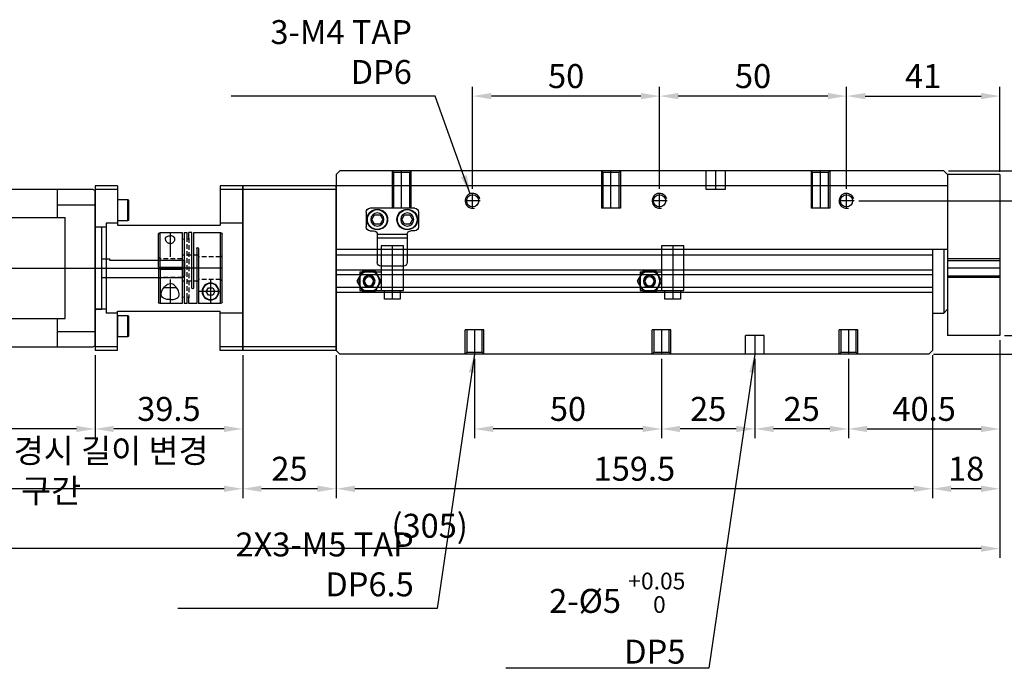
# Model space of a CAD drawing. Units: millimetres. Extents: x 0 to 10040, y 0 to 2429.
# Drawn here: x 8472 to 8736, y 855 to 1029 of the extents above; entities that cross this region are included whole.
import ezdxf
from ezdxf.lldxf.tags import DXFTag

# ---------------------------------------------------------------- set-up
doc = ezdxf.new("R2010")
doc.units = ezdxf.units.MM
doc.header["$LTSCALE"] = 10
doc.linetypes.add('HIDDEN2', pattern=[0.1875, 0.125, -0.0625])
for name, color, linetype in [('1', 1, 'CENTER'), ('2', 2, 'HIDDEN'), ('3', 6, 'PHANTOM'), ('6', 4, 'PHANTOM'), ('CENTER', 1, 'CENTER'), ('RD', 3, 'Continuous'), ('THIN', 3, 'Continuous')]:
    doc.layers.add(name, color=color, linetype=linetype)
doc.layers.add('Visible (ISO)', color=7, linetype='Continuous', lineweight=50)
doc.styles.add('KNLMECA', font='gulim.ttc', dxfattribs={"width": 0.8})
doc.styles.get("Standard").update_dxf_attribs({"font": 'gulim.ttc'})
tags = doc.linetypes.add('CENTER', pattern=[2, 1.25, -0.25, 0.25, -0.25]).pattern_tags.tags
tags[10:11] = [DXFTag(74, 4), DXFTag(75, 0), DXFTag(340, '0'), DXFTag(46, 1.0), DXFTag(50, 0.0), DXFTag(44, 0.0), DXFTag(45, 0.0)]
tags[8:9] = [DXFTag(74, 4), DXFTag(75, 0), DXFTag(340, '0'), DXFTag(46, 1.0), DXFTag(50, 0.0), DXFTag(44, 0.0), DXFTag(45, 0.0)]
tags[6:7] = [DXFTag(74, 4), DXFTag(75, 0), DXFTag(340, '0'), DXFTag(46, 1.0), DXFTag(50, 0.0), DXFTag(44, 0.0), DXFTag(45, 0.0)]
tags[4:5] = [DXFTag(74, 4), DXFTag(75, 0), DXFTag(340, '0'), DXFTag(46, 1.0), DXFTag(50, 0.0), DXFTag(44, 0.0), DXFTag(45, 0.0)]
tags = doc.linetypes.add('HIDDEN', pattern=[0.375, 0.25, -0.125]).pattern_tags.tags
tags[6:7] = [DXFTag(74, 4), DXFTag(75, 0), DXFTag(340, '0'), DXFTag(46, 1.0), DXFTag(50, 0.0), DXFTag(44, 0.0), DXFTag(45, 0.0)]
tags[4:5] = [DXFTag(74, 4), DXFTag(75, 0), DXFTag(340, '0'), DXFTag(46, 1.0), DXFTag(50, 0.0), DXFTag(44, 0.0), DXFTag(45, 0.0)]
tags = doc.linetypes.add('PHANTOM', pattern=[2.5, 1.25, -0.25, 0.25, -0.25, 0.25, -0.25]).pattern_tags.tags
tags[14:15] = [DXFTag(74, 4), DXFTag(75, 0), DXFTag(340, '0'), DXFTag(46, 1.0), DXFTag(50, 0.0), DXFTag(44, 0.0), DXFTag(45, 0.0)]
tags[12:13] = [DXFTag(74, 4), DXFTag(75, 0), DXFTag(340, '0'), DXFTag(46, 1.0), DXFTag(50, 0.0), DXFTag(44, 0.0), DXFTag(45, 0.0)]
tags[10:11] = [DXFTag(74, 4), DXFTag(75, 0), DXFTag(340, '0'), DXFTag(46, 1.0), DXFTag(50, 0.0), DXFTag(44, 0.0), DXFTag(45, 0.0)]
tags[8:9] = [DXFTag(74, 4), DXFTag(75, 0), DXFTag(340, '0'), DXFTag(46, 1.0), DXFTag(50, 0.0), DXFTag(44, 0.0), DXFTag(45, 0.0)]
tags[6:7] = [DXFTag(74, 4), DXFTag(75, 0), DXFTag(340, '0'), DXFTag(46, 1.0), DXFTag(50, 0.0), DXFTag(44, 0.0), DXFTag(45, 0.0)]
tags[4:5] = [DXFTag(74, 4), DXFTag(75, 0), DXFTag(340, '0'), DXFTag(46, 1.0), DXFTag(50, 0.0), DXFTag(44, 0.0), DXFTag(45, 0.0)]
doc.dimstyles.new('Actuator', dxfattribs={"dimtxt": 2.5, "dimasz": 2.5, "dimexe": 1.25, "dimexo": 0.625, "dimtad": 1, "dimtxsty": 'Standard', "dimcen": 2.5, "dimclrd": 115, "dimclre": 115, "dimclrt": 115, "dimadec": 0, "dimazin": 2, "dimtfac": 1, "dimtmove": 0, "dimatfit": 3, "dimfxl": 0, "dimarcsym": 0})
doc.dimstyles.new('Actuator$0', dxfattribs={"dimtxt": 2.5, "dimasz": 2.5, "dimexe": 1.25, "dimexo": 0.625, "dimtad": 1, "dimtxsty": 'Standard', "dimcen": 2.5, "dimclrd": 115, "dimclre": 115, "dimclrt": 115, "dimadec": 0, "dimazin": 2, "dimtfac": 1, "dimtmove": 0, "dimatfit": 3, "dimfxl": 0, "dimarcsym": 0})

# ---------------------------------------------------------------- blocks, each defined once
blk = doc.blocks.new('A$C24157854')
for p, q in [((0, 2.3), (0, 14.3)), ((0, 14.3), (6, 14.3)), ((6, 14.3), (6, 2.3)), ((11.7, 7.3), (6, 7.3)), ((11.7, 7.3), (11.7, 2.3)), ((11.7, 2.3), (0, 2.3)), ((0.9, 2.3), (0.9, 0)), ((0.9, 0), (5.1, 0)), ((5.1, 0), (5.1, 2.3))]:
    blk.add_line(p, q)
blk.add_circle((9.2, 4.8), 1.6)
at = {"layer": '1'}
blk.add_line((3, 14.3), (3, 0), dxfattribs=at)
at = {"layer": '2'}
blk.add_line((0, 7.8), (6, 7.8), dxfattribs=at)
blk = doc.blocks.new('A$C59509845')
for p, q in [((0, 13.5), (0, 9.5)), ((1, 14.5), (13, 14.5)), ((14, 13.5), (14, 9.5)), ((1, 8.5), (2, 8.5)), ((13, 8.5), (12, 8.5)), ((3, 7.5), (3, 0)), ((3, 7.5), (11, 7.5)), ((11, 7.5), (11, 0)), ((4, -1), (10, -1))]:
    blk.add_line(p, q)
for centre in [(3, 11.5), (11, 11.5)]:
    blk.add_circle(centre, 1.75)
for centre, start, end in [((1, 13.5), 90, 180), ((13, 13.5), 0, 90), ((1, 9.5), 180, 270), ((2, 7.5), 0, 90), ((12, 7.5), 90, 180), ((13, 9.5), 270, 0), ((4, 0), 180, 270), ((10, 0), 270, 0)]:
    blk.add_arc(centre, 1, start, end)
at = {"layer": '2'}
blk.add_line((3, 6.5), (11, 6.5), dxfattribs=at)
blk = doc.blocks.new('A$C5959A83B')
at = {"color": 0}
for p, q in [((70.36, 85.68), (70.44, 85.77)), ((70.44, 85.77), (70.85, 86.05)), ((70.85, 86.05), (71.26, 86.23)), ((71.26, 86.23), (71.64, 86.25)), ((71.64, 86.25), (71.91, 86.14)), ((71.91, 86.14), (72.16, 85.94)), ((72.16, 85.94), (72.39, 85.67)), ((72.39, 85.67), (72.62, 85.37)), ((72.62, 85.37), (72.87, 85.05)), ((72.87, 85.05), (73.18, 84.7)), ((73.18, 84.7), (73.51, 84.39)), ((73.51, 84.39), (73.86, 84.15)), ((75.21, 84.25), (75.47, 84.47)), ((73.86, 84.15), (74.22, 84.01)), ((74.22, 84.01), (74.59, 83.99)), ((74.59, 83.99), (74.9, 84.08)), ((74.9, 84.08), (75.21, 84.25))]:
    blk.add_line(p, q, dxfattribs=at)
for p, q in [((70.36, 85.68), (70.36, 66)), ((75.47, 84.47), (75.47, 66)), ((69.41, 64), (69.5, 66)), ((76.5, 66), (69.5, 66)), ((75.56, 66), (70.27, 66)), ((70.36, 66), (75.47, 66)), ((75.15, 66), (70.85, 66)), ((72.96, 66), (75.15, 66)), ((76.59, 64), (76.5, 66)), ((71.5, 64), (69.41, 64)), ((71.5, 64), (69.41, 64)), ((70.85, 64), (70.85, 63)), ((71.5, 64), (71.5, 63)), ((76.59, 64), (74.5, 64)), ((74.5, 64), (74.5, 63)), ((75.15, 64), (75.15, 63)), ((69.23, 60), (69.36, 63)), ((76.73, 61), (69.27, 61)), ((76.68, 62), (69.32, 62)), ((71.5, 63), (69.36, 63)), ((71.5, 63), (69.36, 63)), ((70.85, 62), (70.85, 61)), ((76.64, 63), (74.5, 63)), ((75.15, 62), (75.15, 61)), ((76.77, 60), (76.64, 63)), ((69, 55), (69.18, 59)), ((76.86, 58), (69.14, 58)), ((71.5, 59), (69.18, 59)), ((71.5, 60), (69.23, 60)), ((70.85, 60), (70.85, 59)), ((70.85, 58), (70.85, 57)), ((71.5, 60), (71.5, 59)), ((76.77, 60), (74.5, 60)), ((74.5, 60), (74.5, 59)), ((76.82, 59), (74.5, 59)), ((75.15, 60), (75.15, 59)), ((75.15, 58), (75.15, 57)), ((77, 55), (76.82, 59)), ((76.91, 57), (69.09, 57)), ((49, 48), (49, 53)), ((73, 54), (50, 54)), ((64, 54), (64, 49)), ((64, 53.6), (64, 49.4)), ((73, 55), (68.75, 55)), ((68.75, 55), (68.75, 54)), ((70.44, 55), (75.56, 55)), ((73, 53.79), (73, 54.79)), ((73, 54), (73, 42)), ((49, 48), (49, 42)), ((64, 49), (50, 49)), ((24, 0.5), (24, 41.5)), ((24.5, 42), (44.43, 42)), ((34, 34.5), (34, 42)), ((44.43, 42), (62.5, 42)), ((73, 42), (49, 42)), ((52, 42), (52, 34.5)), ((63, 41.5), (63, 0.5)), ((83, 40.63), (83, 35.38)), ((34, 37.94), (24, 37.94)), ((63, 37.94), (52, 37.94)), ((44.43, 34.5), (32, 34.5)), ((32, 7.5), (32, 34.5)), ((54, 34.5), (44.43, 34.5)), ((54, 34.5), (54, 7.5)), ((22.2, 10), (22.2, 32)), ((24, 32), (22.2, 32)), ((0, 19), (0, 23)), ((0, 23), (20, 23)), ((0.5, 18.5), (0.5, 23)), ((22.2, 23.5), (20, 23.5)), ((20, 23), (20, 23.5)), ((0, 19), (0.5, 18.5)), ((22.2, 18.5), (0.5, 18.5)), ((24, 10), (22.2, 10)), ((44.43, 7.5), (32, 7.5)), ((34, 0), (34, 7.5)), ((54, 7.5), (44.43, 7.5)), ((52, 7.5), (52, 0)), ((83, 6.63), (83, 1.38)), ((34, 4.06), (24, 4.06)), ((63, 4.06), (52, 4.06)), ((44.43, 0), (24.5, 0)), ((62.5, 0), (44.43, 0))]:
    blk.add_line(p, q)
at = {"lineweight": 35}
for p, q in [((70.85, 66), (72.96, 66)), ((77, 55), (73, 55)), ((73, 54), (73, 55)), ((73, 54), (73, 53)), ((73, 54), (82, 54)), ((73, 42), (73, 53)), ((77, 54), (77, 55)), ((83, 53), (83, 41.62)), ((63, 42), (63, 36.5)), ((83, 42), (86.5, 42)), ((83, 41.62), (83, 40.05)), ((83, 36.5), (83, 40.05)), ((87, 41.5), (87, 38)), ((87, 38), (87, 34.5)), ((63, 5.5), (63, 36.5)), ((83, 36.5), (83, 35)), ((83, 35), (86.5, 35)), ((87, 34.5), (87, 7.5)), ((63, 5.5), (63, 0)), ((86.5, 7), (83, 7)), ((83, 5.5), (83, 7)), ((83, 0), (83, 5.5)), ((87, 7.5), (87, 4)), ((87, 4), (87, 0.5)), ((83, 0), (63, 0)), ((86.5, 0), (83, 0))]:
    blk.add_line(p, q, dxfattribs=at)
at = {"extrusion": (1e-16, -1, 0)}
for p, q in [((62.18, 52.71), (62.18, 52.74)), ((62.18, 52.74), (62.18, 52.71)), ((62.97, 53.6), (64, 53.6)), ((62.18, 51.22), (62.18, 51.78)), ((62.18, 50.26), (62.18, 50.29)), ((64, 49.4), (62.97, 49.4))]:
    blk.add_line(p, q, dxfattribs=at)
at = {"extrusion": (-1e-16, -1, 0)}
for p, q in [((84.09, 40.63), (83, 40.63)), ((85.07, 39.51), (85.07, 39.55)), ((85.07, 39.55), (85.07, 39.51)), ((85.07, 37.65), (85.07, 38.35)), ((83, 35.38), (84.09, 35.38)), ((85.07, 36.45), (85.07, 36.49)), ((84.09, 6.63), (83, 6.63)), ((85.07, 5.51), (85.07, 5.55)), ((85.07, 5.55), (85.07, 5.51)), ((85.07, 3.65), (85.07, 4.35)), ((83, 1.38), (84.09, 1.38)), ((85.07, 2.45), (85.07, 2.49))]:
    blk.add_line(p, q, dxfattribs=at)
for centre, radius, start, end in [((50, 53), 1, 90, 180), ((67.44, 51.5), 5.4, 162.8516, 166.6964), ((62.97, 52.88), 0.72, 90, 162.8516), ((67.44, 51.5), 5.4, 193.3036, 197.1484), ((50, 48), 1, 90, 180), ((62.97, 50.12), 0.72, 197.1484, 270), ((24.5, 41.5), 0.5, 90, 180), ((62.5, 41.5), 0.5, 0, 90), ((84.09, 39.73), 0.9, 17.1484, 90), ((78.5, 38), 6.75, 13.3036, 17.1484), ((84.09, 36.28), 0.9, 270, 342.8516), ((78.5, 38), 6.75, 342.8516, 346.6964), ((84.09, 5.73), 0.9, 17.1484, 90), ((78.5, 4), 6.75, 13.3036, 17.1484), ((24.5, 0.5), 0.5, 180, 270), ((62.5, 0.5), 0.5, 270, 0), ((84.09, 2.28), 0.9, 270, 342.8516), ((78.5, 4), 6.75, 342.8516, 346.6964)]:
    blk.add_arc(centre, radius, start, end)
at = {"lineweight": 35}
for centre, radius, start, end in [((82, 53), 1, 0, 90), ((86.5, 41.5), 0.5, 0, 90), ((86.5, 34.5), 0.5, 0, 90), ((86.5, 7.5), 0.5, 270, 0), ((86.5, 0.5), 0.5, 270, 0)]:
    blk.add_arc(centre, radius, start, end, dxfattribs=at)
for points, knots in [([(62.09, 52.18), (62.11, 52.34), (62.14, 52.5), (62.18, 52.68), (62.18, 52.69), (62.18, 52.71)], [13.8531969, 13.8531969, 13.8531969, 13.8531969, 14.2229385, 14.2229385, 14.2648685, 14.2648685, 14.2648685, 14.2648685]), ([(62.18, 51.78), (62.18, 51.78), (62.18, 51.78), (62.14, 51.78), (62.11, 51.78), (62.09, 51.79)], [12.3533968, 12.3533968, 12.3533968, 12.3533968, 12.3953268, 12.3953268, 12.7650683, 12.7650683, 12.7650683, 12.7650683]), ([(62.09, 51.79), (62.11, 51.78), (62.14, 51.78), (62.18, 51.78), (62.18, 51.78), (62.18, 51.78)], [13.8531969, 13.8531969, 13.8531969, 13.8531969, 14.2229385, 14.2229385, 14.2637577, 14.2637577, 14.2637577, 14.2637577]), ([(62.09, 51.21), (62.11, 51.22), (62.14, 51.22), (62.18, 51.22), (62.18, 51.22), (62.18, 51.22)], [13.8531969, 13.8531969, 13.8531969, 13.8531969, 14.2229385, 14.2229385, 14.2648685, 14.2648685, 14.2648685, 14.2648685]), ([(62.18, 50.29), (62.18, 50.31), (62.18, 50.32), (62.14, 50.5), (62.11, 50.66), (62.09, 50.82)], [12.3533968, 12.3533968, 12.3533968, 12.3533968, 12.3953268, 12.3953268, 12.7650683, 12.7650683, 12.7650683, 12.7650683]), ([(85.19, 38.86), (85.16, 39.05), (85.13, 39.25), (85.08, 39.47), (85.07, 39.49), (85.07, 39.51)], [13.8531969, 13.8531969, 13.8531969, 13.8531969, 14.2229385, 14.2229385, 14.2648685, 14.2648685, 14.2648685, 14.2648685]), ([(85.07, 38.35), (85.07, 38.35), (85.08, 38.35), (85.13, 38.35), (85.16, 38.36), (85.19, 38.36)], [12.3533968, 12.3533968, 12.3533968, 12.3533968, 12.3953268, 12.3953268, 12.7650683, 12.7650683, 12.7650683, 12.7650683]), ([(85.19, 38.36), (85.16, 38.36), (85.13, 38.35), (85.08, 38.35), (85.07, 38.35), (85.07, 38.35)], [13.8531969, 13.8531969, 13.8531969, 13.8531969, 14.2229385, 14.2229385, 14.2637577, 14.2637577, 14.2637577, 14.2637577]), ([(85.19, 37.64), (85.16, 37.64), (85.13, 37.65), (85.08, 37.65), (85.07, 37.65), (85.07, 37.65)], [13.8531969, 13.8531969, 13.8531969, 13.8531969, 14.2229385, 14.2229385, 14.2648685, 14.2648685, 14.2648685, 14.2648685]), ([(85.07, 36.49), (85.07, 36.51), (85.08, 36.53), (85.13, 36.75), (85.16, 36.95), (85.19, 37.14)], [12.3533968, 12.3533968, 12.3533968, 12.3533968, 12.3953268, 12.3953268, 12.7650683, 12.7650683, 12.7650683, 12.7650683]), ([(85.19, 4.86), (85.16, 5.05), (85.13, 5.25), (85.08, 5.47), (85.07, 5.49), (85.07, 5.51)], [13.8531969, 13.8531969, 13.8531969, 13.8531969, 14.2229385, 14.2229385, 14.2648685, 14.2648685, 14.2648685, 14.2648685]), ([(85.07, 4.35), (85.07, 4.35), (85.08, 4.35), (85.13, 4.35), (85.16, 4.36), (85.19, 4.36)], [12.3533968, 12.3533968, 12.3533968, 12.3533968, 12.3953268, 12.3953268, 12.7650683, 12.7650683, 12.7650683, 12.7650683]), ([(85.19, 4.36), (85.16, 4.36), (85.13, 4.35), (85.08, 4.35), (85.07, 4.35), (85.07, 4.35)], [13.8531969, 13.8531969, 13.8531969, 13.8531969, 14.2229385, 14.2229385, 14.2637577, 14.2637577, 14.2637577, 14.2637577]), ([(85.19, 3.64), (85.16, 3.64), (85.13, 3.65), (85.08, 3.65), (85.07, 3.65), (85.07, 3.65)], [13.8531969, 13.8531969, 13.8531969, 13.8531969, 14.2229385, 14.2229385, 14.2648685, 14.2648685, 14.2648685, 14.2648685]), ([(85.07, 2.49), (85.07, 2.51), (85.08, 2.53), (85.13, 2.75), (85.16, 2.95), (85.19, 3.14)], [12.3533968, 12.3533968, 12.3533968, 12.3533968, 12.3953268, 12.3953268, 12.7650683, 12.7650683, 12.7650683, 12.7650683])]:
    blk.add_open_spline(points, degree=3, knots=knots)
for points in [[(62.07, 51.91), (62.07, 52), (62.08, 52.09), (62.09, 52.18)], [(62.09, 51.79), (62.08, 51.83), (62.07, 51.87), (62.07, 51.91)], [(62.07, 51.09), (62.07, 51.13), (62.08, 51.17), (62.09, 51.21)], [(62.09, 50.82), (62.08, 50.91), (62.07, 51), (62.07, 51.09)], [(62.09, 51.79), (62.09, 51.79), (62.09, 51.79), (62.09, 51.79)], [(85.21, 38.51), (85.21, 38.62), (85.2, 38.74), (85.19, 38.86)], [(85.19, 38.36), (85.2, 38.41), (85.21, 38.46), (85.21, 38.51)], [(85.19, 38.36), (85.19, 38.36), (85.19, 38.36), (85.19, 38.36)], [(85.21, 37.49), (85.21, 37.54), (85.2, 37.59), (85.19, 37.64)], [(85.19, 37.14), (85.2, 37.26), (85.21, 37.38), (85.21, 37.49)], [(85.21, 4.51), (85.21, 4.62), (85.2, 4.74), (85.19, 4.86)], [(85.19, 4.36), (85.2, 4.41), (85.21, 4.46), (85.21, 4.51)], [(85.19, 4.36), (85.19, 4.36), (85.19, 4.36), (85.19, 4.36)], [(85.21, 3.49), (85.21, 3.54), (85.2, 3.59), (85.19, 3.64)], [(85.19, 3.14), (85.2, 3.26), (85.21, 3.38), (85.21, 3.49)]]:
    blk.add_open_spline(points, degree=3)
at = {"layer": '1'}
blk.add_line((87, 21), (0, 21), dxfattribs=at)
at = {"layer": 'Visible (ISO)', "lineweight": 35}
blk.add_line((69.06, 55), (76.94, 55), dxfattribs=at)
blk.add_line((69.06, 55), (76.94, 55), dxfattribs=at)
blk = doc.blocks.new('A$C2B172204')
at = {"layer": '2', "linetype": 'HIDDEN2'}
for p, q in [((2.4, 12.5), (2, 12.9)), ((2.4, 12.5), (8.31, 12.5)), ((8.31, 13), (12.69, 13)), ((12.69, 12), (18.6, 12)), ((18.6, 12), (19, 12.4)), ((2.4, 6.5), (2, 6.1)), ((2.4, 6.5), (8.31, 6.5)), ((8.31, 6), (12.69, 6)), ((12.69, 7), (18.6, 7)), ((18.6, 7), (19, 6.6))]:
    blk.add_line(p, q, dxfattribs=at)
at = {"layer": '2'}
for p, q in [((19, 9.8), (18.7, 9.8)), ((18.7, 9.2), (19, 9.2))]:
    blk.add_line(p, q, dxfattribs=at)
at = {"layer": '3'}
for p, q in [((2, 0.4), (2, 18.65)), ((9.61, 19), (2.4, 19)), ((2.4, 0), (2.4, 19)), ((9.61, 4.25), (9.61, 19)), ((10.11, 4.25), (10.11, 19)), ((10.11, 19), (10.89, 19)), ((10.89, 17.43), (10.89, 19)), ((11.39, 17.43), (11.39, 19)), ((12.19, 19), (11.39, 19)), ((12.19, 19), (12.19, 0)), ((12.69, 19), (12.69, 9.8)), ((18.6, 19), (12.7, 19)), ((18.6, 9.8), (18.6, 19)), ((19, 9.8), (19, 18.65)), ((8.31, 14.75), (8.31, 0)), ((8.81, 14.75), (8.81, 0)), ((18.7, 9.8), (12.69, 9.8)), ((12.69, 9.2), (12.69, 0)), ((18.7, 9.2), (12.69, 9.2)), ((18.6, 9.2), (18.6, 0)), ((19, 9.2), (19, 0.35)), ((14.17, 4.22), (17.63, 4.22)), ((10.89, 0), (10.89, 1.57)), ((11.39, 0), (11.39, 1.57)), ((2.4, 0), (8.31, 0)), ((8.81, 0), (10.9, 0)), ((11.4, 0), (12.19, 0)), ((12.69, 0), (18.6, 0))]:
    blk.add_line(p, q, dxfattribs=at)
at = {"layer": '3', "linetype": 'HIDDEN2'}
for p, q in [((10.89, 17.48), (10.89, 1.52)), ((11.39, 1.52), (11.39, 17.48))]:
    blk.add_line(p, q, dxfattribs=at)
at = {"layer": '3'}
blk.add_lwpolyline([(5.68, 2.25), (6.25, 3.25), (5.68, 4.25), (4.52, 4.25), (3.95, 3.25), (4.52, 2.25)], close=True, dxfattribs=at)
for radius in [2.25, 2.15]:
    blk.add_circle((5.1, 3.25), radius, dxfattribs=at)
for centre, radius, start, end in [((2.4, 18.6), 0.4, 90, 180), ((18.6, 18.6), 0.4, 0, 90), ((11.14, 17.38), 0.25, 180, 0), ((12.44, 17.38), 0.25, 180, 0), ((8.56, 14.75), 0.25, 0, 180), ((9.86, 4.25), 0.25, 179.9773, 0.0227), ((2.4, 0.4), 0.4, 180, 270), ((11.14, 1.57), 0.25, 0, 180), ((12.44, 1.57), 0.25, 0, 180), ((18.6, 0.4), 0.4, 270, 0)]:
    blk.add_arc(centre, radius, start, end, dxfattribs=at)
for points, knots in [([(15.9, 16.08), (15.74, 16.08), (15.58, 16.12), (15.28, 16.25), (15.14, 16.36), (14.81, 16.69), (14.69, 16.95), (14.63, 17.43), (14.69, 17.66), (15.09, 18.01), (15.43, 18.13), (15.84, 18.15), (15.87, 18.15), (15.9, 18.15)], [0.2595979, 0.2595979, 0.2595979, 0.2595979, 0.3125, 0.3125, 0.375, 0.375, 0.5, 0.5, 0.625, 0.625, 0.75, 0.75, 0.7600462, 0.7600462, 0.7600462, 0.7600462]), ([(15.9, 16.08), (16.06, 16.08), (16.22, 16.12), (16.52, 16.25), (16.66, 16.36), (16.99, 16.69), (17.11, 16.95), (17.17, 17.43), (17.11, 17.66), (16.71, 18.01), (16.37, 18.13), (15.96, 18.15), (15.93, 18.15), (15.9, 18.15)], [0.2595979, 0.2595979, 0.2595979, 0.2595979, 0.3125, 0.3125, 0.375, 0.375, 0.5, 0.5, 0.625, 0.625, 0.75, 0.75, 0.7600462, 0.7600462, 0.7600462, 0.7600462]), ([(15.9, 1.07), (15.78, 1.07), (15.66, 1.08), (14.79, 1.13), (14.15, 1.32), (13.49, 2), (13.44, 2.46), (13.69, 3.47), (13.98, 4.02), (14.62, 4.78), (14.87, 5.02), (15.4, 5.32), (15.65, 5.39), (15.9, 5.39)], [0.2296584, 0.2296584, 0.2296584, 0.2296584, 0.25, 0.25, 0.375, 0.375, 0.5, 0.5, 0.625, 0.625, 0.6875, 0.6875, 0.7293642, 0.7293642, 0.7293642, 0.7293642]), ([(15.9, 1.07), (16.02, 1.07), (16.14, 1.08), (17.01, 1.13), (17.65, 1.32), (18.31, 2), (18.36, 2.46), (18.11, 3.47), (17.82, 4.02), (17.18, 4.78), (16.93, 5.02), (16.4, 5.32), (16.15, 5.39), (15.9, 5.39)], [0.2296584, 0.2296584, 0.2296584, 0.2296584, 0.25, 0.25, 0.375, 0.375, 0.5, 0.5, 0.625, 0.625, 0.6875, 0.6875, 0.7293642, 0.7293642, 0.7293642, 0.7293642])]:
    blk.add_open_spline(points, degree=3, knots=knots, dxfattribs=at)
at = {"layer": 'CENTER', "linetype": 'CENTER'}
for p, q in [((15.9, 19), (15.9, 12.5)), ((2, 9.5), (19, 9.5)), ((5.1, 6.5), (5.1, 0)), ((15.9, 6.5), (15.9, 0)), ((2.4, 3.25), (8.31, 3.25))]:
    blk.add_line(p, q, dxfattribs=at)
blk = doc.blocks.new('A$C550A750C')
for p, q in [((2.75, 6.35), (0, 4.76)), ((5.5, 4.76), (2.75, 6.35)), ((0, 4.76), (0, 1.59)), ((5.5, 1.59), (5.5, 4.76)), ((0, 1.59), (2.75, 0)), ((2.75, 0), (5.5, 1.59))]:
    blk.add_line(p, q)
for radius in [2.75, 1.21]:
    blk.add_circle((2.75, 3.18), radius)
at = {"layer": 'RD'}
blk.add_circle((2.75, 3.18), 1.5, dxfattribs=at)
blk = doc.blocks.new('*D224')
at = {"color": 115, "linetype": 'ByBlock', "lineweight": -2}
for p, q in [((8734.6, 942.86), (8734.6, 916.61)), ((8694.1, 937.86), (8694.1, 916.61)), ((8699.1, 919.11), (8729.6, 919.11))]:
    blk.add_line(p, q, dxfattribs=at)
at = {"color": 115}
for points in [[(8699.1, 919.95), (8699.1, 918.28), (8694.1, 919.11)], [(8729.6, 919.95), (8729.6, 918.28), (8734.6, 919.11)]]:
    blk.add_solid(points, dxfattribs=at)
at = {"layer": 'Defpoints', "color": 0}
for p in [(8734.6, 944.11), (8694.1, 939.11), (8734.6, 919.11)]:
    blk.add_point(p, dxfattribs=at)
at = {"color": 115, "insert": (8714.35, 923.65), "char_height": 6.4, "width": 13.6653, "attachment_point": 5, "style": 'KNLMECA'}
blk.add_mtext('40.5', dxfattribs=at)
blk = doc.blocks.new('*D225')
at = {"color": 115, "linetype": 'ByBlock', "lineweight": -2}
for p, q in [((8669.1, 937.86), (8669.1, 916.61)), ((8694.1, 937.86), (8694.1, 916.61)), ((8689.1, 919.11), (8674.1, 919.11))]:
    blk.add_line(p, q, dxfattribs=at)
at = {"color": 115}
for points in [[(8674.1, 919.95), (8674.1, 918.28), (8669.1, 919.11)], [(8689.1, 919.95), (8689.1, 918.28), (8694.1, 919.11)]]:
    blk.add_solid(points, dxfattribs=at)
at = {"layer": 'Defpoints', "color": 0}
for p in [(8669.1, 939.11), (8694.1, 939.11), (8669.1, 919.11)]:
    blk.add_point(p, dxfattribs=at)
at = {"color": 115, "insert": (8681.6, 923.64), "char_height": 6.4, "width": 7.1731, "attachment_point": 5, "style": 'KNLMECA'}
blk.add_mtext('25', dxfattribs=at)
blk = doc.blocks.new('*D226')
at = {"color": 115, "linetype": 'ByBlock', "lineweight": -2}
for p, q in [((8644.1, 937.86), (8644.1, 916.61)), ((8669.1, 937.86), (8669.1, 916.61)), ((8664.1, 919.11), (8649.1, 919.11))]:
    blk.add_line(p, q, dxfattribs=at)
at = {"color": 115}
for points in [[(8649.1, 919.95), (8649.1, 918.28), (8644.1, 919.11)], [(8664.1, 919.95), (8664.1, 918.28), (8669.1, 919.11)]]:
    blk.add_solid(points, dxfattribs=at)
at = {"layer": 'Defpoints', "color": 0}
for p in [(8644.1, 939.11), (8669.1, 939.11), (8644.1, 919.11)]:
    blk.add_point(p, dxfattribs=at)
at = {"color": 115, "insert": (8656.6, 923.64), "char_height": 6.4, "width": 7.1731, "attachment_point": 5, "style": 'KNLMECA'}
blk.add_mtext('25', dxfattribs=at)
blk = doc.blocks.new('*D227')
at = {"color": 115, "linetype": 'ByBlock', "lineweight": -2}
for p, q in [((8734.6, 942.86), (8734.6, 900.61)), ((8716.6, 938.86), (8716.6, 900.61)), ((8729.6, 903.11), (8721.6, 903.11))]:
    blk.add_line(p, q, dxfattribs=at)
at = {"color": 115}
for points in [[(8721.6, 903.95), (8721.6, 902.28), (8716.6, 903.11)], [(8729.6, 903.95), (8729.6, 902.28), (8734.6, 903.11)]]:
    blk.add_solid(points, dxfattribs=at)
at = {"layer": 'Defpoints', "color": 0}
for p in [(8734.6, 944.11), (8716.6, 940.11), (8716.6, 903.11)]:
    blk.add_point(p, dxfattribs=at)
at = {"color": 115, "insert": (8725.6, 907.65), "char_height": 6.4, "width": 6.6918, "attachment_point": 5, "style": 'KNLMECA'}
blk.add_mtext('18', dxfattribs=at)
blk = doc.blocks.new('*D228')
at = {"color": 115, "linetype": 'ByBlock', "lineweight": -2}
for p, q in [((8557.1, 938.86), (8557.1, 900.61)), ((8716.6, 938.86), (8716.6, 900.61)), ((8711.6, 903.11), (8562.1, 903.11))]:
    blk.add_line(p, q, dxfattribs=at)
at = {"color": 115}
for points in [[(8562.1, 903.95), (8562.1, 902.28), (8557.1, 903.11)], [(8711.6, 903.95), (8711.6, 902.28), (8716.6, 903.11)]]:
    blk.add_solid(points, dxfattribs=at)
at = {"layer": 'Defpoints', "color": 0}
for p in [(8557.1, 940.11), (8716.6, 940.11), (8557.1, 903.11)]:
    blk.add_point(p, dxfattribs=at)
at = {"color": 115, "insert": (8636.85, 907.65), "char_height": 6.4, "width": 16.9626, "attachment_point": 5, "style": 'KNLMECA'}
blk.add_mtext('159.5', dxfattribs=at)
blk = doc.blocks.new('*D229')
at = {"color": 115, "linetype": 'ByBlock', "lineweight": -2}
for p, q in [((8492.6, 938.86), (8492.6, 916.61)), ((8532.1, 938.86), (8532.1, 916.61)), ((8527.1, 919.11), (8497.6, 919.11))]:
    blk.add_line(p, q, dxfattribs=at)
at = {"color": 115}
for points in [[(8497.6, 919.95), (8497.6, 918.28), (8492.6, 919.11)], [(8527.1, 919.95), (8527.1, 918.28), (8532.1, 919.11)]]:
    blk.add_solid(points, dxfattribs=at)
at = {"layer": 'Defpoints', "color": 0}
for p in [(8492.6, 940.11), (8532.1, 940.11), (8492.6, 919.11)]:
    blk.add_point(p, dxfattribs=at)
at = {"color": 115, "insert": (8512.35, 923.64), "char_height": 6.4, "width": 13.5168, "attachment_point": 5, "style": 'KNLMECA'}
blk.add_mtext('39.5', dxfattribs=at)
blk = doc.blocks.new('*D230')
at = {"color": 115, "linetype": 'ByBlock', "lineweight": -2}
for p, q in [((8429.6, 940.36), (8429.6, 916.61)), ((8492.6, 938.86), (8492.6, 916.61)), ((8487.6, 919.11), (8434.6, 919.11))]:
    blk.add_line(p, q, dxfattribs=at)
at = {"color": 115}
for points in [[(8434.6, 919.95), (8434.6, 918.28), (8429.6, 919.11)], [(8487.6, 919.95), (8487.6, 918.28), (8492.6, 919.11)]]:
    blk.add_solid(points, dxfattribs=at)
at = {"layer": 'Defpoints', "color": 0}
for p in [(8429.6, 941.61), (8492.6, 940.11), (8429.6, 919.11)]:
    blk.add_point(p, dxfattribs=at)
at = {"color": 115, "insert": (8461.1, 923.64), "char_height": 6.4, "width": 7.1731, "attachment_point": 5, "style": 'KNLMECA'}
blk.add_mtext('63', dxfattribs=at)
blk = doc.blocks.new('*D231')
at = {"color": 115, "linetype": 'ByBlock', "lineweight": -2}
for p, q in [((8532.1, 938.86), (8532.1, 900.61)), ((8557.1, 938.86), (8557.1, 900.61)), ((8552.1, 903.11), (8537.1, 903.11))]:
    blk.add_line(p, q, dxfattribs=at)
at = {"color": 115}
for points in [[(8537.1, 903.95), (8537.1, 902.28), (8532.1, 903.11)], [(8552.1, 903.95), (8552.1, 902.28), (8557.1, 903.11)]]:
    blk.add_solid(points, dxfattribs=at)
at = {"layer": 'Defpoints', "color": 0}
for p in [(8532.1, 940.11), (8557.1, 940.11), (8532.1, 903.11)]:
    blk.add_point(p, dxfattribs=at)
at = {"color": 115, "insert": (8544.6, 907.64), "char_height": 6.4, "width": 7.1731, "attachment_point": 5, "style": 'KNLMECA'}
blk.add_mtext('25', dxfattribs=at)
blk = doc.blocks.new('*D232')
at = {"color": 115, "linetype": 'ByBlock', "lineweight": -2}
for p, q in [((8734.6, 942.86), (8734.6, 884.61)), ((8429.6, 940.36), (8429.6, 884.61)), ((8729.6, 887.11), (8434.6, 887.11))]:
    blk.add_line(p, q, dxfattribs=at)
at = {"color": 115}
for points in [[(8434.6, 887.95), (8434.6, 886.28), (8429.6, 887.11)], [(8729.6, 887.95), (8729.6, 886.28), (8734.6, 887.11)]]:
    blk.add_solid(points, dxfattribs=at)
at = {"layer": 'Defpoints', "color": 0}
for p in [(8734.6, 944.11), (8429.6, 941.61), (8429.6, 887.11)]:
    blk.add_point(p, dxfattribs=at)
at = {"color": 115, "insert": (8582.1, 892.39), "char_height": 6.4, "width": 15.8054, "attachment_point": 5, "style": 'KNLMECA'}
blk.add_mtext('(305)', dxfattribs=at)
blk = doc.blocks.new('*D233')
at = {"color": 115, "linetype": 'ByBlock', "lineweight": -2}
for p, q in [((8429.6, 940.36), (8429.6, 900.61)), ((8532.1, 938.86), (8532.1, 900.61)), ((8527.1, 903.11), (8434.6, 903.11))]:
    blk.add_line(p, q, dxfattribs=at)
at = {"color": 115}
for points in [[(8434.6, 903.95), (8434.6, 902.28), (8429.6, 903.11)], [(8527.1, 903.95), (8527.1, 902.28), (8532.1, 903.11)]]:
    blk.add_solid(points, dxfattribs=at)
at = {"layer": 'Defpoints', "color": 0}
for p in [(8429.6, 941.61), (8532.1, 940.11), (8429.6, 903.11)]:
    blk.add_point(p, dxfattribs=at)
at = {"color": 115, "insert": (8480.85, 907.93), "char_height": 6.4, "width": 90.8595, "attachment_point": 5, "style": 'KNLMECA'}
blk.add_mtext('{\\C2;* 모터 변경시 길이 변경 구간}', dxfattribs=at)
blk = doc.blocks.new('*D234')
at = {"color": 115, "linetype": 'ByBlock', "lineweight": -2}
for p, q in [((8770.6, 949.11), (8770.6, 954.11)), ((8735.85, 944.11), (8773.1, 944.11)), ((8770.6, 944.11), (8770.6, 939.11)), ((8716.85, 939.11), (8773.1, 939.11)), ((8770.6, 934.11), (8770.6, 923.41))]:
    blk.add_line(p, q, dxfattribs=at)
at = {"color": 115}
for points in [[(8769.77, 949.11), (8771.43, 949.11), (8770.6, 944.11)], [(8769.77, 934.11), (8771.43, 934.11), (8770.6, 939.11)]]:
    blk.add_solid(points, dxfattribs=at)
at = {"layer": 'Defpoints', "color": 0}
for p in [(8734.6, 944.11), (8715.6, 939.11), (8770.6, 939.11)]:
    blk.add_point(p, dxfattribs=at)
at = {"color": 115, "insert": (8766.07, 926.26), "char_height": 6.4, "width": 3.1949, "attachment_point": 5, "rotation": 90, "style": 'KNLMECA'}
blk.add_mtext('5', dxfattribs=at)
blk = doc.blocks.new('*D235')
at = {"color": 115, "linetype": 'ByBlock', "lineweight": -2}
for p, q in [((8720.85, 988.11), (8773.1, 988.11)), ((8770.6, 949.11), (8770.6, 983.11)), ((8735.85, 944.11), (8773.1, 944.11))]:
    blk.add_line(p, q, dxfattribs=at)
at = {"color": 115}
for points in [[(8769.77, 983.11), (8771.43, 983.11), (8770.6, 988.11)], [(8769.77, 949.11), (8771.43, 949.11), (8770.6, 944.11)]]:
    blk.add_solid(points, dxfattribs=at)
at = {"layer": 'Defpoints', "color": 0}
for p in [(8719.6, 988.11), (8770.6, 988.11), (8734.6, 944.11)]:
    blk.add_point(p, dxfattribs=at)
at = {"color": 115, "insert": (8766.07, 966.11), "char_height": 6.4, "width": 7.593, "attachment_point": 5, "rotation": 90, "style": 'KNLMECA'}
blk.add_mtext('44', dxfattribs=at)
blk = doc.blocks.new('*D236')
at = {"color": 115, "linetype": 'ByBlock', "lineweight": -2}
for p, q in [((8754.6, 993.11), (8754.6, 998.11)), ((8720.85, 988.11), (8757.1, 988.11)), ((8754.6, 980.11), (8754.6, 988.11)), ((8696.85, 980.11), (8757.1, 980.11)), ((8754.6, 975.11), (8754.6, 970.11))]:
    blk.add_line(p, q, dxfattribs=at)
at = {"color": 115}
for points in [[(8753.77, 993.11), (8755.43, 993.11), (8754.6, 988.11)], [(8753.77, 975.11), (8755.43, 975.11), (8754.6, 980.11)]]:
    blk.add_solid(points, dxfattribs=at)
at = {"layer": 'Defpoints', "color": 0}
for p in [(8719.6, 988.11), (8754.6, 988.11), (8695.6, 980.11)]:
    blk.add_point(p, dxfattribs=at)
at = {"color": 115, "insert": (8750.07, 984.11), "char_height": 6.4, "width": 3.2973, "attachment_point": 5, "rotation": 90, "style": 'KNLMECA'}
blk.add_mtext('8', dxfattribs=at)
blk = doc.blocks.new('*D237')
at = {"color": 115, "linetype": 'ByBlock', "lineweight": -2}
for p, q in [((8693.6, 983.36), (8693.6, 1010.61)), ((8734.6, 987.86), (8734.6, 1010.61)), ((8698.6, 1008.11), (8729.6, 1008.11))]:
    blk.add_line(p, q, dxfattribs=at)
at = {"color": 115}
for points in [[(8698.6, 1008.95), (8698.6, 1007.28), (8693.6, 1008.11)], [(8729.6, 1008.95), (8729.6, 1007.28), (8734.6, 1008.11)]]:
    blk.add_solid(points, dxfattribs=at)
at = {"layer": 'Defpoints', "color": 0}
for p in [(8734.6, 1008.11), (8734.6, 986.61), (8693.6, 982.11)]:
    blk.add_point(p, dxfattribs=at)
at = {"color": 115, "insert": (8714.1, 1012.65), "char_height": 6.4, "width": 6.0672, "attachment_point": 5, "style": 'KNLMECA'}
blk.add_mtext('41', dxfattribs=at)
blk = doc.blocks.new('*D238')
at = {"color": 115, "linetype": 'ByBlock', "lineweight": -2}
for p, q in [((8643.6, 983.36), (8643.6, 1010.61)), ((8693.6, 983.36), (8693.6, 1010.61)), ((8688.6, 1008.11), (8648.6, 1008.11))]:
    blk.add_line(p, q, dxfattribs=at)
at = {"color": 115}
for points in [[(8648.6, 1008.95), (8648.6, 1007.28), (8643.6, 1008.11)], [(8688.6, 1008.95), (8688.6, 1007.28), (8693.6, 1008.11)]]:
    blk.add_solid(points, dxfattribs=at)
at = {"layer": 'Defpoints', "color": 0}
for p in [(8643.6, 1008.11), (8643.6, 982.11), (8693.6, 982.11)]:
    blk.add_point(p, dxfattribs=at)
at = {"color": 115, "insert": (8668.6, 1012.64), "char_height": 6.4, "width": 7.1987, "attachment_point": 5, "style": 'KNLMECA'}
blk.add_mtext('50', dxfattribs=at)
blk = doc.blocks.new('*D63')
at = {"color": 115, "linetype": 'ByBlock', "lineweight": -2}
for p, q in [((8593.6, 983.36), (8593.6, 1010.61)), ((8643.6, 983.36), (8643.6, 1010.61)), ((8638.6, 1008.11), (8598.6, 1008.11))]:
    blk.add_line(p, q, dxfattribs=at)
at = {"color": 115}
for points in [[(8598.6, 1008.95), (8598.6, 1007.28), (8593.6, 1008.11)], [(8638.6, 1008.95), (8638.6, 1007.28), (8643.6, 1008.11)]]:
    blk.add_solid(points, dxfattribs=at)
at = {"layer": 'Defpoints', "color": 0}
for p in [(8593.6, 1008.11), (8593.6, 982.11), (8643.6, 982.11)]:
    blk.add_point(p, dxfattribs=at)
at = {"color": 115, "insert": (8618.6, 1012.64), "char_height": 6.4, "width": 7.1987, "attachment_point": 5, "style": 'KNLMECA'}
blk.add_mtext('50', dxfattribs=at)
blk = doc.blocks.new('*D64')
at = {"color": 115, "linetype": 'ByBlock', "lineweight": -2}
for p, q in [((8594.1, 937.86), (8594.1, 916.61)), ((8644.1, 937.86), (8644.1, 916.61)), ((8639.1, 919.11), (8599.1, 919.11))]:
    blk.add_line(p, q, dxfattribs=at)
at = {"color": 115}
for points in [[(8599.1, 919.95), (8599.1, 918.28), (8594.1, 919.11)], [(8639.1, 919.95), (8639.1, 918.28), (8644.1, 919.11)]]:
    blk.add_solid(points, dxfattribs=at)
at = {"layer": 'Defpoints', "color": 0}
for p in [(8594.1, 939.11), (8644.1, 939.11), (8594.1, 919.11)]:
    blk.add_point(p, dxfattribs=at)
at = {"color": 115, "insert": (8619.1, 923.64), "char_height": 6.4, "width": 7.1987, "attachment_point": 5, "style": 'KNLMECA'}
blk.add_mtext('50', dxfattribs=at)

msp = doc.modelspace()

# ---------------------------------------------------------------- linework, layer by layer
for p, q in [((8558.1004, 988.112), (8557.1004, 987.112)), ((8719.6004, 988.112), (8558.1004, 988.112)), ((8720.6004, 987.112), (8719.6004, 988.112)), ((8557.1004, 987.112), (8557.1004, 967.112)), ((8734.6004, 987.112), (8720.6004, 987.112)), ((8720.6004, 987.112), (8720.6004, 944.112)), ((8720.6004, 987.112), (8720.6004, 967.112)), ((8734.6004, 987.112), (8734.6004, 944.112)), ((8492.6004, 984.112), (8492.6004, 940.112)), ((8498.6004, 984.112), (8492.6004, 984.112)), ((8498.6004, 983.112), (8492.6004, 983.112)), ((8498.6004, 984.112), (8498.6004, 973.612)), ((8532.1004, 984.112), (8526.1004, 984.112)), ((8526.1004, 984.112), (8526.1004, 973.612)), ((8532.1004, 983.112), (8526.1004, 983.112)), ((8532.1004, 984.112), (8532.1004, 940.112)), ((8557.1004, 984.112), (8532.1004, 984.112)), ((8532.1004, 940.112), (8532.1004, 984.112)), ((8557.1004, 983.112), (8532.1004, 983.112)), ((8557.1004, 940.112), (8557.1004, 984.112)), ((8720.6004, 984.112), (8557.1004, 984.112)), ((8501.4004, 974.862), (8501.4004, 980.362)), ((8498.6004, 973.612), (8526.1004, 973.612)), ((8720.6004, 973.112), (8720.6004, 951.112)), ((8557.1004, 967.112), (8557.1004, 940.112)), ((8716.6004, 967.112), (8557.1004, 967.112)), ((8720.6004, 967.112), (8557.1004, 967.112)), ((8716.6004, 967.112), (8716.6004, 940.112)), ((8719.6004, 967.112), (8719.6004, 950.112)), ((8716.6004, 965.612), (8557.1004, 965.612)), ((8716.6004, 960.312), (8557.1004, 960.312)), ((8716.6004, 956.912), (8557.1004, 956.912)), ((8719.6004, 950.112), (8720.6004, 951.112)), ((8498.6004, 940.112), (8498.6004, 950.612)), ((8498.6004, 950.612), (8526.1004, 950.612)), ((8501.4004, 943.862), (8501.4004, 949.362)), ((8526.1004, 940.112), (8526.1004, 950.612)), ((8716.6004, 950.112), (8719.6004, 950.112)), ((8734.6004, 944.112), (8720.6004, 944.112)), ((8498.6004, 941.112), (8492.6004, 941.112)), ((8532.1004, 941.112), (8526.1004, 941.112)), ((8557.1004, 941.112), (8532.1004, 941.112)), ((8498.6004, 940.112), (8492.6004, 940.112)), ((8532.1004, 940.112), (8526.1004, 940.112)), ((8557.1004, 940.112), (8532.1004, 940.112)), ((8557.1004, 940.112), (8558.1004, 939.112)), ((8715.6004, 939.112), (8558.1004, 939.112)), ((8715.6004, 939.112), (8716.6004, 940.112))]:
    msp.add_line(p, q)
for points in [[(8498.6004, 974.862), (8501.4004, 974.862), (8501.6004, 974.9774), (8501.6004, 980.2465), (8501.4004, 980.362), (8498.6004, 980.362), (8498.6004, 974.862)], [(8568.8221, 973.862), (8567.3787, 973.862), (8566.657, 975.112), (8567.3787, 976.362), (8568.8221, 976.362), (8569.5438, 975.112), (8568.8221, 973.862)], [(8576.8221, 973.862), (8575.3787, 973.862), (8574.657, 975.112), (8575.3787, 976.362), (8576.8221, 976.362), (8577.5438, 975.112), (8576.8221, 973.862)], [(8498.6004, 943.862), (8501.4004, 943.862), (8501.6004, 943.9774), (8501.6004, 949.2465), (8501.4004, 949.362), (8498.6004, 949.362), (8498.6004, 943.862)]]:
    msp.add_lwpolyline(points)
for centre, radius in [((8593.6004, 980.112), 1.6392), ((8643.6004, 980.112), 1.6392), ((8693.6004, 980.112), 1.6392), ((8568.1004, 975.112), 2.75), ((8568.1004, 975.112), 2.6345), ((8576.1004, 975.112), 2.75), ((8576.1004, 975.112), 2.6345)]:
    msp.add_circle(centre, radius)
at = {"layer": '1'}
for p, q in [((8574.6004, 978.112), (8574.6004, 988.112)), ((8630.6004, 978.112), (8630.6004, 988.112)), ((8658.6004, 983.112), (8658.6004, 988.112)), ((8686.6004, 978.112), (8686.6004, 988.112)), ((8595.6004, 980.112), (8591.6004, 980.112)), ((8593.6004, 978.112), (8593.6004, 982.112)), ((8645.6004, 980.112), (8641.6004, 980.112)), ((8643.6004, 978.112), (8643.6004, 982.112)), ((8695.6004, 980.112), (8691.6004, 980.112)), ((8693.6004, 978.112), (8693.6004, 982.112)), ((8734.6004, 962.112), (8720.6004, 962.112)), ((8594.1004, 945.612), (8594.1004, 939.112)), ((8644.1004, 945.612), (8644.1004, 939.112)), ((8694.1004, 945.612), (8694.1004, 939.112)), ((8669.1004, 944.112), (8669.1004, 939.112))]:
    msp.add_line(p, q, dxfattribs=at)
at = {"layer": '2'}
for p, q in [((8576.6674, 987.679), (8572.5334, 987.679)), ((8632.6674, 987.679), (8628.5334, 987.679)), ((8656.1004, 983.112), (8656.1004, 988.112)), ((8661.1004, 988.112), (8661.1004, 983.112)), ((8688.6674, 987.679), (8684.5334, 987.679)), ((8661.1004, 983.112), (8656.1004, 983.112)), ((8577.1004, 978.112), (8572.1004, 978.112)), ((8633.1004, 978.112), (8628.1004, 978.112)), ((8689.1004, 978.112), (8684.1004, 978.112)), ((8492.6004, 973.112), (8495.6004, 973.112)), ((8495.6004, 974.112), (8495.6004, 950.112)), ((8498.6004, 974.112), (8495.6004, 974.112)), ((8532.1004, 974.112), (8526.1004, 974.112)), ((8734.6004, 964.612), (8720.6004, 964.612)), ((8720.6004, 964.179), (8734.6004, 964.179)), ((8716.6004, 961.612), (8557.1004, 961.612)), ((8720.6004, 960.045), (8734.6004, 960.045)), ((8734.6004, 959.612), (8720.6004, 959.612)), ((8716.6004, 955.612), (8557.1004, 955.612)), ((8495.6004, 951.112), (8492.6004, 951.112)), ((8498.6004, 950.112), (8495.6004, 950.112)), ((8532.1004, 950.112), (8526.1004, 950.112)), ((8596.6004, 945.612), (8591.6004, 945.612)), ((8591.6004, 939.112), (8591.6004, 945.612)), ((8592.0334, 945.612), (8592.0334, 939.545)), ((8596.1674, 939.545), (8596.1674, 945.612)), ((8596.6004, 939.112), (8596.6004, 945.612)), ((8646.6004, 945.612), (8641.6004, 945.612)), ((8641.6004, 939.112), (8641.6004, 945.612)), ((8642.0334, 945.612), (8642.0334, 939.545)), ((8646.1674, 939.545), (8646.1674, 945.612)), ((8646.6004, 939.112), (8646.6004, 945.612)), ((8696.6004, 945.612), (8691.6004, 945.612)), ((8691.6004, 939.112), (8691.6004, 945.612)), ((8692.0334, 945.612), (8692.0334, 939.545)), ((8696.1674, 939.545), (8696.1674, 945.612)), ((8696.6004, 939.112), (8696.6004, 945.612)), ((8666.6004, 939.112), (8666.6004, 944.112)), ((8671.6004, 944.112), (8666.6004, 944.112)), ((8671.6004, 939.112), (8671.6004, 944.112)), ((8592.0334, 939.545), (8591.6004, 939.112)), ((8596.1674, 939.545), (8592.0334, 939.545)), ((8596.6004, 939.112), (8596.1674, 939.545)), ((8642.0334, 939.545), (8641.6004, 939.112)), ((8646.1674, 939.545), (8642.0334, 939.545)), ((8646.6004, 939.112), (8646.1674, 939.545)), ((8692.0334, 939.545), (8691.6004, 939.112)), ((8696.1674, 939.545), (8692.0334, 939.545)), ((8696.6004, 939.112), (8696.1674, 939.545))]:
    msp.add_line(p, q, dxfattribs=at)
for points in [[(8572.5334, 978.112), (8572.5334, 987.679), (8572.1004, 988.112)], [(8572.1004, 988.112), (8572.1004, 978.112)], [(8577.1004, 988.112), (8576.6674, 987.679), (8576.6674, 978.112)], [(8577.1004, 988.112), (8577.1004, 978.112)], [(8628.5334, 978.112), (8628.5334, 987.679), (8628.1004, 988.112)], [(8628.1004, 988.112), (8628.1004, 978.112)], [(8633.1004, 988.112), (8632.6674, 987.679), (8632.6674, 978.112)], [(8633.1004, 988.112), (8633.1004, 978.112)], [(8684.5334, 978.112), (8684.5334, 987.679), (8684.1004, 988.112)], [(8684.1004, 988.112), (8684.1004, 978.112)], [(8689.1004, 988.112), (8688.6674, 987.679), (8688.6674, 978.112)], [(8689.1004, 988.112), (8689.1004, 978.112)]]:
    msp.add_lwpolyline(points, dxfattribs=at)
at = {"layer": '6'}
msp.add_line((8516.6004, 960.112), (8516.6004, 964.112), dxfattribs=at)
at = {"layer": 'THIN'}
for centre in [(8593.6004, 980.112), (8643.6004, 980.112), (8693.6004, 980.112)]:
    msp.add_arc(centre, 2, 15, 285, dxfattribs=at)

# ---------------------------------------------------------------- block references
at = {"xscale": -1}
for name, p in [('A$C59509845', (8579.1004, 963.612)), ('A$C2B172204', (8528.6004, 952.612))]:
    msp.add_blockref(name, p, dxfattribs=at)
at = {"layer": '3', "xscale": -1}
msp.add_blockref('A$C5959A83B', (8516.6004, 941.112), dxfattribs=at)
at = {"layer": '6', "xscale": -1}
for p in [(8575.1004, 953.812), (8650.1004, 953.812)]:
    msp.add_blockref('A$C24157854', p, dxfattribs=at)
at = {"layer": '6', "xscale": -1, "rotation": 329.9978630107761}
for p in [(8566.6941, 954.4869), (8641.6941, 954.4869)]:
    msp.add_blockref('A$C550A750C', p, dxfattribs=at)

# ---------------------------------------------------------------- texts
at = {"color": 115, "char_height": 6.4, "attachment_point": 9, "style": 'KNLMECA'}
for s, insert, width in [('3-M4 TAP DP6', (8577.3504, 1009.362), 48.36352), ('2X3-M5 TAP DP6.5', (8577.8504, 872.362), 63.06304), ('\\A1;2-{\\fISOCPEUR|b0|i0|c0|p34;%%C}5 {\\H0.7x;\\S+0.05^  0;} DP5', (8650.4974, 856.362), 48.06656)]:
    msp.add_mtext(s, dxfattribs=dict(at, insert=insert, width=width))

# ---------------------------------------------------------------- dimensions: what is measured, and where the dimension line sits
for base, p1, p2, angle, picture, middle in [((8593.6004, 1008.112), (8643.6004, 982.112), (8593.6004, 982.112), 180, '*D63', (8618.6004, 1012.6429)), ((8643.6004, 1008.112), (8693.6004, 982.112), (8643.6004, 982.112), 180, '*D238', (8668.6004, 1012.6429)), ((8734.6004, 1008.112), (8693.6004, 982.112), (8734.6004, 986.612), 180, '*D237', (8714.1004, 1012.6515)), ((8754.6004, 988.112), (8695.6004, 980.112), (8719.6004, 988.112), 90, '*D236', (8750.0694, 984.112)), ((8770.6004, 988.112), (8734.6004, 944.112), (8719.6004, 988.112), 90, '*D235', (8766.0652, 966.112)), ((8770.6004, 939.112), (8734.6004, 944.112), (8715.6004, 939.112), 90, '*D234', (8766.0737, 926.2632)), ((8734.6004, 919.112), (8694.1004, 939.112), (8734.6004, 944.112), 180, '*D224', (8714.3504, 923.6472)), ((8716.6004, 903.112), (8734.6004, 944.112), (8716.6004, 940.112), 180, '*D227', (8725.6004, 907.6514)), ((8429.6004, 919.112), (8492.6004, 940.112), (8429.6004, 941.612), 180, '*D230', (8461.1004, 923.6429)), ((8492.6004, 919.112), (8532.1004, 940.112), (8492.6004, 940.112), 180, '*D229', (8512.3504, 923.6429)), ((8532.1004, 903.112), (8557.1004, 940.112), (8532.1004, 940.112), 180, '*D231', (8544.6004, 907.6429)), ((8557.1004, 903.112), (8716.6004, 940.112), (8557.1004, 940.112), 180, '*D228', (8636.8504, 907.6514)), ((8594.1004, 919.112), (8644.1004, 939.112), (8594.1004, 939.112), 180, '*D64', (8619.1004, 923.6429)), ((8644.1004, 919.112), (8669.1004, 939.112), (8644.1004, 939.112), 180, '*D226', (8656.6004, 923.6429)), ((8669.1004, 919.112), (8694.1004, 939.112), (8669.1004, 939.112), 180, '*D225', (8681.6004, 923.6429))]:
    dim = msp.add_linear_dim(base=base, p1=p1, p2=p2, angle=angle, dimstyle='Actuator$0', override={"dimscale": 2, "dimtxt": 3.2, "dimdec": 3, "dimdsep": 46, "dimtxsty": 'KNLMECA', "dimcen": 2, "dimtdec": 3, "dimtfill": 1, "dimtfillclr": 256, "dimarcsym": 1})
    dim.commit()
    dim.dimension.update_dxf_attribs({"geometry": picture, "text_midpoint": middle})
dim = msp.add_linear_dim(base=(8429.6004, 887.112), p1=(8734.6004, 944.112), p2=(8429.6004, 941.612), angle=180, text='(<>)', dimstyle='Actuator$0', override={"dimscale": 2, "dimtxt": 3.2, "dimdec": 3, "dimdsep": 46, "dimtxsty": 'KNLMECA', "dimcen": 2, "dimtdec": 3, "dimtfill": 1, "dimtfillclr": 256, "dimarcsym": 1})
dim.commit()
dim.dimension.update_dxf_attribs({"geometry": '*D232', "text_midpoint": (8582.1004, 892.3886)})
dim = msp.add_linear_dim(base=(8429.6004, 903.112), p1=(8532.1004, 940.112), p2=(8429.6004, 941.612), angle=180, text='{\\C2;* 모터 변경시 길이 변경 구간}', dimstyle='Actuator$0', override={"dimscale": 2, "dimtxt": 3.2, "dimdec": 3, "dimdsep": 46, "dimtxsty": 'KNLMECA', "dimcen": 2, "dimtdec": 3, "dimtfill": 1, "dimtfillclr": 256, "dimarcsym": 1})
dim.commit()
dim.dimension.update_dxf_attribs({"geometry": '*D233', "text_midpoint": (8480.8504, 903.112), "dimtype": 160})

# ---------------------------------------------------------------- leaders
at = {"annotation_type": 0, "has_hookline": 1, "hookline_direction": 1}
for points, text_width in [([(8592.9277, 981.9954), (8583.6004, 1008.112), (8578.6004, 1008.112)], 48.3635), ([(8594.1004, 939.112), (8584.1004, 871.112), (8579.1004, 871.112)], 63.063), ([(8669.1004, 939.112), (8656.7474, 855.112), (8651.7474, 855.112)], 48.0307)]:
    msp.add_leader(points, dimstyle='Actuator', override={"dimscale": 2, "dimtxt": 3.2, "dimdec": 3, "dimdsep": 46, "dimtxsty": 'KNLMECA', "dimcen": 2, "dimtdec": 3, "dimtfill": 1, "dimtfillclr": 256, "dimarcsym": 1}, dxfattribs=dict(at, text_width=text_width))

doc.saveas('drawing.dxf')
